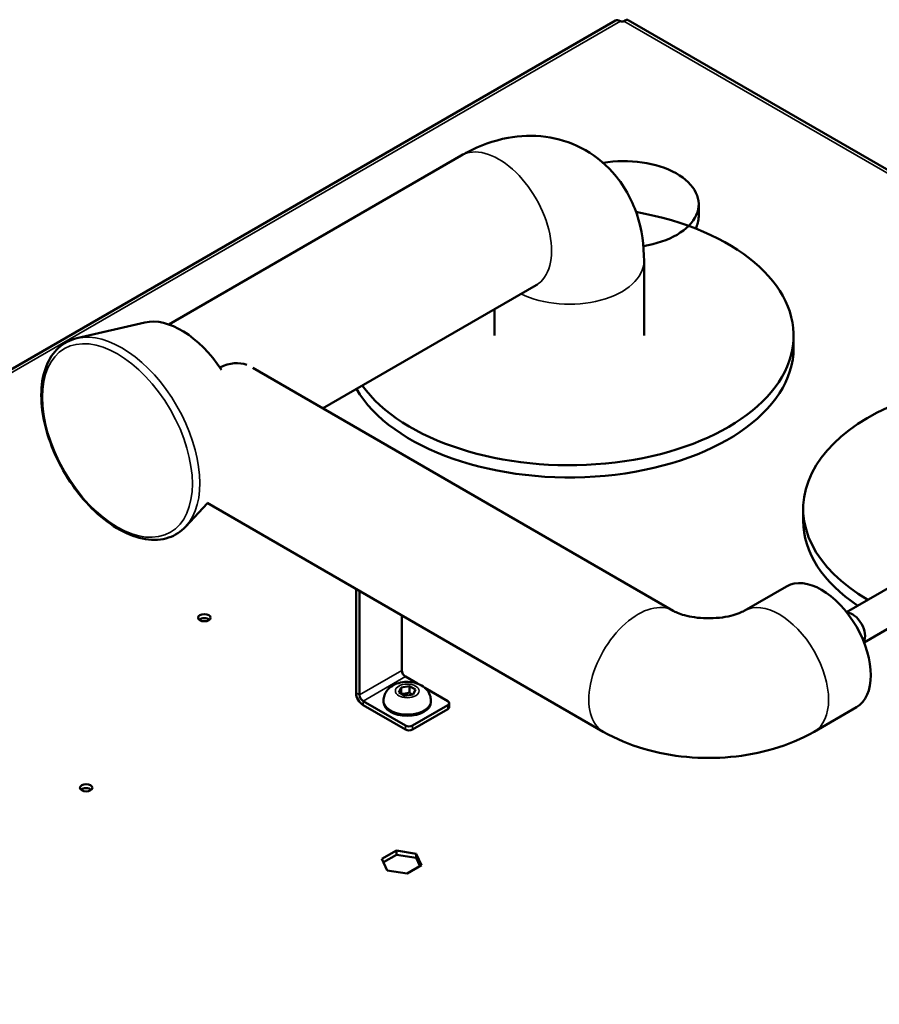
# Model space of a CAD drawing. Units: millimetres. Extents: x 0 to 3564, y 0 to 2520.
# Drawn here: x 2443 to 2616, y 940 to 1138 of the extents above; entities that cross this region are included whole.
import ezdxf

# ---------------------------------------------------------------- set-up
doc = ezdxf.new("R2010")
doc.units = ezdxf.units.MM
doc.header["$LTSCALE"] = 6
doc.layers.add('Visible (ISO)', color=7, linetype='Continuous', lineweight=50)
doc.layers.add('Visible Narrow (ISO)', color=7, linetype='Continuous', lineweight=35)

msp = doc.modelspace()

# ---------------------------------------------------------------- linework, layer by layer
at = {"layer": 'Visible (ISO)'}
for p, q in [((2562.73, 1137.39), (2163.22, 906.73)), ((2629.55, 1100.37), (2565.28, 1137.48)), ((2531.84, 1110.34), (2473.17, 1076.47)), ((2579.44, 1098.1), (2579.44, 1100.55)), ((2568.48, 1074.22), (2568.48, 1089.18)), ((2546.84, 1084.35), (2504.03, 1059.64)), ((2538.48, 1074.22), (2538.48, 1079.53)), ((2468.39, 1076.85), (2454.75, 1073.69)), ((2598.48, 1074.22), (2598.48, 1071.77)), ((2490, 1067.74), (2574.3, 1019.06)), ((2480.96, 1040.63), (2476.56, 1035.92)), ((2480.84, 1040.69), (2560.3, 994.82)), ((2600.4, 1039.51), (2600.4, 1037.07)), ((2609.1, 1018.78), (2621.45, 1025.91)), ((2510.74, 1023.43), (2510.74, 1002.59)), ((2511.44, 1002.18), (2511.44, 1023.03)), ((2588.59, 1019.06), (2597.07, 1023.96)), ((2612.6, 1012.72), (2624.95, 1019.85)), ((2519.93, 1018.13), (2519.93, 1007.08)), ((2523.06, 1004.46), (2520.64, 1005.86)), ((2519.32, 1002.74), (2519.76, 1003.71)), ((2520.54, 1002.03), (2519.32, 1002.74)), ((2519.76, 1003.71), (2521.44, 1003.96)), ((2519.76, 1003.71), (2519.76, 1002.48)), ((2521.44, 1003.96), (2522.66, 1003.26)), ((2521.44, 1002.69), (2521.44, 1003.96)), ((2522.66, 1003.26), (2522.21, 1002.29)), ((2529.12, 1000.96), (2524.53, 1003.61)), ((2520.64, 996.06), (2512.15, 1000.96)), ((2516.24, 1001.06), (2516.24, 1000.75)), ((2522.21, 1002.29), (2520.54, 1002.03)), ((2525.74, 1001.06), (2525.74, 1000.75)), ((2512.15, 1000.14), (2520.64, 995.24)), ((2522.05, 996.06), (2529.12, 1000.14)), ((2522.05, 995.24), (2529.12, 999.32)), ((2529.41, 1000.55), (2529.41, 999.73)), ((2602.59, 994.82), (2611.07, 999.71)), ((2515.93, 969.3), (2518.83, 970.97)), ((2516.99, 967.01), (2515.93, 969.3)), ((2518.83, 970.15), (2516.23, 968.65)), ((2518.83, 970.97), (2522.79, 970.36)), ((2518.83, 970.97), (2518.83, 970.15)), ((2522.79, 969.54), (2518.83, 970.15)), ((2522.79, 970.36), (2523.85, 968.07)), ((2522.79, 970.36), (2522.79, 969.54)), ((2523.55, 967.9), (2522.79, 969.54)), ((2523.85, 968.07), (2520.95, 966.4)), ((2520.95, 966.4), (2516.99, 967.01))]:
    msp.add_line(p, q, dxfattribs=at)
for centre, major_axis, start_param, end_param in [((2563.73, 1135.66), (-1, 1.73), 5.497787, 6.283185), ((2564.08, 1137.49), (-0.5, 0), 0.785398, 2.356194), ((2564.44, 1100.55), (15, 0), 4.975563, 8.13545), ((2553.48, 1074.22), (45, 0), 3.536865, 7.552024), ((2564.44, 1098.1), (15, 0), 5.999835, 6.283185), ((2475.7, 1060.6), (-9, 15.59), 4.81529, 6.109272), ((2553.48, 1071.77), (45, 0), 3.463614, 6.283185), ((2482.45, 1055.93), (7, 12.12), 0.085881, 0.689568), ((2645.4, 1039.51), (-45, 0), 5.072333, 7.062435), ((2645.4, 1037.07), (-45, 0), 0, 0.712519), ((2604.07, 1011.84), (-7, 12.12), 3.141593, 6.283185), ((2610.34, 1015.46), (-1.75, 3.03), 3.448752, 5.976026), ((2480.29, 1016.86), (-1.25, 0), 3.742857, 5.681921), ((2520.64, 1006.67), (-0.5, 0.866), 0.785398, 2.356194), ((2512.15, 1001.77), (1, -1.73), 3.926991, 5.497787), ((2512.15, 1001.77), (-0.5, 0.866), 0.785398, 2.356194), ((2528.41, 1000.55), (1, 0), 5.497787, 7.068583), ((2520.99, 1000.75), (4.75, 0), 3.141593, 6.283185), ((2528.41, 999.73), (1, 0), 5.497787, 6.283185), ((2521.34, 996.47), (-1, 0), 0.785398, 2.356194), ((2521.34, 995.65), (1, 0), 3.926991, 5.497787), ((2456.6, 982.77), (-1.25, 0), 3.742857, 5.681921)]:
    msp.add_ellipse(centre, major_axis=major_axis, ratio=0.57735, start_param=start_param, end_param=end_param, dxfattribs=at)
for centre in [(2480.29, 1017.67), (2456.6, 983.58)]:
    msp.add_ellipse(centre, major_axis=(1.25, 0), ratio=0.57735, dxfattribs=at)
for points, knots in [([(2564.44, 1137.29), (2564.72, 1137.45), (2564.95, 1137.56), (2565.19, 1137.52), (2565.23, 1137.51), (2565.28, 1137.48)], [0, 0, 0, 0, 0.375, 0.375, 0.475692, 0.475692, 0.475692, 0.475692]), ([(2568.48, 1089.18), (2568.48, 1092.25), (2568.08, 1095.42), (2566.03, 1101.51), (2564.46, 1104.45), (2560.4, 1108.96), (2558.23, 1110.65), (2553.58, 1113.02), (2551.15, 1113.74), (2546.14, 1114.42), (2543.58, 1114.3), (2538.23, 1113.32), (2535.53, 1112.3), (2532.65, 1110.8), (2532.24, 1110.57), (2531.84, 1110.34)], [3.141593, 3.141593, 3.141593, 3.141593, 3.455752, 3.455752, 3.742028, 3.742028, 3.957572, 3.957572, 4.159445, 4.159445, 4.383015, 4.383015, 4.664495, 4.664495, 4.712389, 4.712389, 4.712389, 4.712389]), ([(2547.05, 1084.47), (2547.05, 1084.47), (2547.05, 1084.47), (2547, 1084.44), (2546.93, 1084.41), (2546.84, 1084.35)], [4.5689659, 4.5689659, 4.5689659, 4.5689659, 4.612236, 4.612236, 4.712389, 4.712389, 4.712389, 4.712389]), ([(2454.75, 1073.69), (2453.37, 1073.37), (2452.1, 1072.71), (2450.03, 1070.81), (2449.22, 1069.59), (2448.03, 1066.65), (2447.69, 1064.9), (2447.55, 1061.07), (2447.76, 1058.97), (2448.71, 1054.68), (2449.45, 1052.48), (2451.37, 1048.2), (2452.55, 1046.13), (2455.25, 1042.29), (2456.76, 1040.53), (2459.97, 1037.5), (2461.67, 1036.23), (2465.1, 1034.33), (2466.84, 1033.69), (2470.14, 1033.16), (2471.72, 1033.26), (2474.45, 1034.16), (2475.61, 1034.91), (2476.56, 1035.92)], [0.611484, 0.611484, 0.611484, 0.611484, 0.912061, 0.912061, 1.209769, 1.209769, 1.528277, 1.528277, 1.855722, 1.855722, 2.182729, 2.182729, 2.508636, 2.508636, 2.834506, 2.834506, 3.161419, 3.161419, 3.488978, 3.488978, 3.808254, 3.808254, 4.100905, 4.100905, 4.100905, 4.100905]), ([(2574.3, 1019.06), (2574.51, 1018.95), (2574.81, 1018.8), (2575.58, 1018.48), (2576.07, 1018.31), (2577.23, 1018), (2577.91, 1017.86), (2579.41, 1017.64), (2580.23, 1017.58), (2581.91, 1017.55), (2582.77, 1017.58), (2584.4, 1017.76), (2585.17, 1017.89), (2586.51, 1018.21), (2587.08, 1018.39), (2587.98, 1018.74), (2588.32, 1018.91), (2588.56, 1019.05), (2588.58, 1019.06), (2588.59, 1019.06)], [3.141593, 3.141593, 3.141593, 3.141593, 3.310353, 3.310353, 3.49033, 3.49033, 3.685791, 3.685791, 3.894638, 3.894638, 4.109727, 4.109727, 4.321253, 4.321253, 4.520101, 4.520101, 4.702072, 4.702072, 4.712389, 4.712389, 4.712389, 4.712389]), ([(2516.24, 1001.06), (2516.24, 1001.42), (2516.3, 1001.78), (2516.53, 1002.45), (2516.71, 1002.76), (2517.15, 1003.35), (2517.43, 1003.61), (2518.1, 1004.11), (2518.5, 1004.31), (2519.41, 1004.63), (2519.92, 1004.74), (2520.94, 1004.83), (2521.46, 1004.81), (2522.48, 1004.65), (2522.99, 1004.51), (2523.95, 1004.07), (2524.41, 1003.77), (2525.11, 1003.02), (2525.37, 1002.63), (2525.67, 1001.82), (2525.74, 1001.44), (2525.74, 1001.06)], [0.785398, 0.785398, 0.785398, 0.785398, 0.981426, 0.981426, 1.1927, 1.1927, 1.452209, 1.452209, 1.79607, 1.79607, 2.206076, 2.206076, 2.619257, 2.619257, 3.033668, 3.033668, 3.431297, 3.431297, 3.718487, 3.718487, 3.926991, 3.926991, 3.926991, 3.926991]), ([(2560.3, 994.82), (2562.88, 993.33), (2565.61, 992.21), (2571.22, 990.56), (2574.12, 990.03), (2579.97, 989.49), (2582.92, 989.49), (2588.78, 990.03), (2591.67, 990.56), (2597.28, 992.21), (2600.01, 993.33), (2602.59, 994.82)], [3.141593, 3.141593, 3.141593, 3.141593, 3.455752, 3.455752, 3.769911, 3.769911, 4.08407, 4.08407, 4.39823, 4.39823, 4.712389, 4.712389, 4.712389, 4.712389])]:
    msp.add_open_spline(points, degree=3, knots=knots, dxfattribs=at)
for points, weights in [([(2521.44, 1002.69), (2520.64, 1002.37), (2519.86, 1002.42)], [1, 1.14666441016, 1.01523736138]), ([(2522, 1002.26), (2521.74, 1002.42), (2521.44, 1002.69)], [1.07672477615, 1.07039454817, 1])]:
    msp.add_rational_spline(points, weights, degree=2, dxfattribs=at)
at = {"layer": 'Visible Narrow (ISO)'}
for p, q in [((2563.73, 1137.29), (2164.22, 906.63)), ((2629.55, 1099.7), (2564.44, 1137.29)), ((2511.44, 1002.18), (2519.93, 1007.08)), ((2520.64, 1005.86), (2512.15, 1000.96)), ((2510.74, 1002.59), (2511.44, 1002.18)), ((2512.15, 1000.96), (2512.15, 1000.14)), ((2529.12, 1000.14), (2529.12, 999.32)), ((2520.64, 996.06), (2520.64, 995.24)), ((2522.05, 995.24), (2522.05, 996.06))]:
    msp.add_line(p, q, dxfattribs=at)
for centre, major_axis, start_param, end_param in [((2539.34, 1097.34), (7.5, -12.99), 0, 3.141593), ((2553.48, 1089.18), (15, 0), 4.007959, 6.283185), ((2463.74, 1053.7), (11.07, -19.17), 0.173914, 2.967679), ((2567.3, 1006.94), (7, 12.12), 0, 3.141593), ((2595.59, 1006.94), (-7, 12.12), 3.141593, 6.283185), ((2520.99, 1001.06), (-4.75, 0), 0, 3.141593)]:
    msp.add_ellipse(centre, major_axis=major_axis, ratio=0.57735, start_param=start_param, end_param=end_param, dxfattribs=at)
for centre, major_axis in [((2462.87, 1053.2), (-10.63, 18.41)), ((2520.99, 1003), (2.38, 0))]:
    msp.add_ellipse(centre, major_axis=major_axis, ratio=0.57735, dxfattribs=at)

doc.saveas('drawing.dxf')
